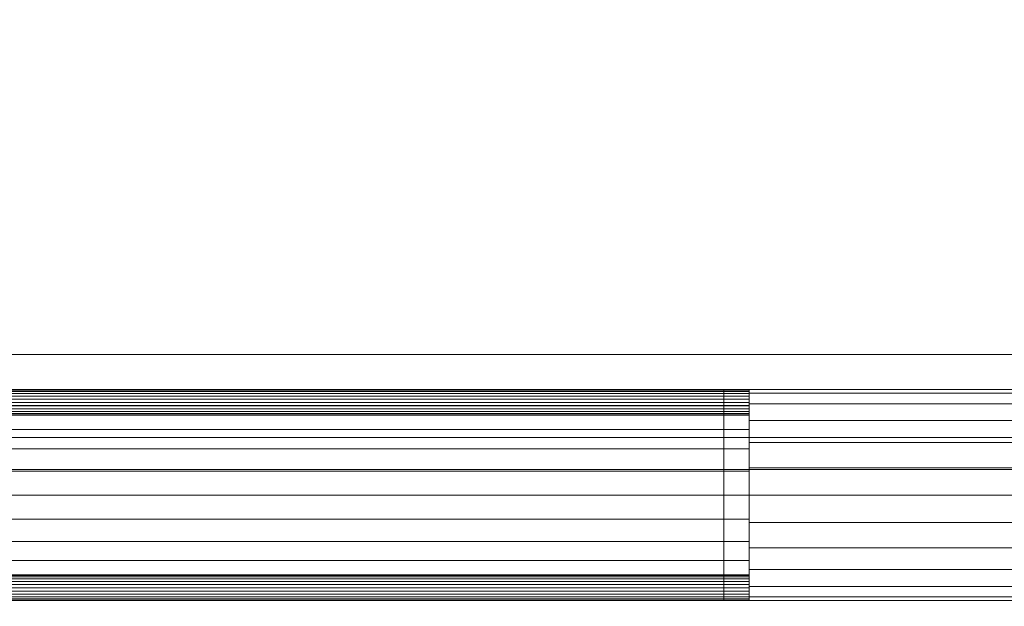
# Model space of a CAD drawing. Units: millimetres. Extents: x -18655 to 18594, y -14473 to 15324.
# Drawn here: x -9551 to -8781, y -4420 to -3961 of the extents above; entities that cross this region are included whole.
import ezdxf

# ---------------------------------------------------------------- set-up
doc = ezdxf.new("R2010")
doc.units = ezdxf.units.MM
doc.layers.add('A-FLOR-____-OTLN', color=192, linetype='Continuous', lineweight=9)
doc.layers.add('M-EQPM-____-OTLN', color=50, linetype='Continuous', lineweight=9)

# ---------------------------------------------------------------- blocks, each defined once
blk = doc.blocks.new('ACO Pre-Tank System Duo - Typ 10-210672-_3D_')
at = {"layer": 'M-EQPM-____-OTLN'}
mesh = blk.add_polyface(dxfattribs=at)
corners = [(-1800, -410, 25), (0, -410, 25), (0, 410, 25), (-1800, 410, 25)]
mesh.append_faces([[corners[k] for k in face] for face in [(2, 3, 0, 1)]])
mesh = blk.add_polyface(dxfattribs=at)
corners = [(-1800, -410), (-1800, 410), (0, 410), (0, -410)]
mesh.append_faces([[corners[k] for k in face] for face in [(2, 3, 0, 1)]])
mesh = blk.add_polyface(dxfattribs=at)
corners = [(-1800, 410, 25), (0, 410, 25), (0, 410), (-1800, 410)]
mesh.append_faces([[corners[k] for k in face] for face in [(0, 1, 2, 3)]])
mesh = blk.add_polyface(dxfattribs=at)
corners = [(-1027, 372.5, 867.5), (-1027, 375.09, 867.16), (-1027, 377.5, 866.16), (-1027, 379.57, 864.57), (-1027, 381.16, 862.5), (-1027, 382.16, 860.09), (-1027, 382.5, 857.5), (-1027, 382.16, 854.91), (-1027, 381.16, 852.5), (-1027, 379.57, 850.43), (-1027, 377.5, 848.84), (-1027, 375.09, 847.84), (-1027, 372.5, 847.5), (-1701, 372.5, 847.5), (-1701, 375.09, 847.84), (-1701, 377.5, 848.84), (-1701, 379.57, 850.43), (-1701, 381.16, 852.5), (-1701, 382.16, 854.91), (-1701, 382.5, 857.5), (-1701, 382.16, 860.09), (-1701, 381.16, 862.5), (-1701, 379.57, 864.57), (-1701, 377.5, 866.16), (-1701, 375.09, 867.16), (-1701, 372.5, 867.5)]
mesh.append_faces([[corners[k] for k in face] for face in [(13, 14, 11, 12)]], dxfattribs={"vtx1": -1})
mesh.append_faces([[corners[k] for k in face] for face in [(14, 15, 10, 11), (16, 17, 8, 9), (15, 16, 9, 10), (17, 18, 7, 8), (6, 7, 18, 19), (20, 21, 4, 5), (21, 22, 3, 4), (23, 24, 1, 2), (22, 23, 2, 3), (19, 20, 5, 6)]], dxfattribs={"vtx1": -1, "vtx3": -1})
mesh.append_faces([[corners[k] for k in face] for face in [(24, 25, 0, 1)]], dxfattribs={"vtx3": -1})
mesh = blk.add_polyface(dxfattribs=at)
corners = [(-1027, 372.5, 722.5), (-1027, 375.09, 722.16), (-1027, 377.5, 721.16), (-1027, 379.57, 719.57), (-1027, 381.16, 717.5), (-1027, 382.16, 715.09), (-1027, 382.5, 712.5), (-1027, 382.16, 709.91), (-1027, 381.16, 707.5), (-1027, 379.57, 705.43), (-1027, 377.5, 703.84), (-1027, 375.09, 702.84), (-1027, 372.5, 702.5), (-1701, 372.5, 702.5), (-1701, 375.09, 702.84), (-1701, 377.5, 703.84), (-1701, 379.57, 705.43), (-1701, 381.16, 707.5), (-1701, 382.16, 709.91), (-1701, 382.5, 712.5), (-1701, 382.16, 715.09), (-1701, 381.16, 717.5), (-1701, 379.57, 719.57), (-1701, 377.5, 721.16), (-1701, 375.09, 722.16), (-1701, 372.5, 722.5)]
mesh.append_faces([[corners[k] for k in face] for face in [(13, 14, 11, 12)]], dxfattribs={"vtx1": -1})
mesh.append_faces([[corners[k] for k in face] for face in [(14, 15, 10, 11), (16, 17, 8, 9), (15, 16, 9, 10), (17, 18, 7, 8), (6, 7, 18, 19), (20, 21, 4, 5), (21, 22, 3, 4), (23, 24, 1, 2), (22, 23, 2, 3), (19, 20, 5, 6)]], dxfattribs={"vtx1": -1, "vtx3": -1})
mesh.append_faces([[corners[k] for k in face] for face in [(24, 25, 0, 1)]], dxfattribs={"vtx3": -1})
mesh = blk.add_polyface(dxfattribs=at)
corners = [(-1047, 382.5, 867.5), (-1047, 382.5, 702.5), (-1047, 217.5, 702.5), (-1047, 217.5, 867.5)]
mesh.append_faces([[corners[k] for k in face] for face in [(1, 2, 3, 0)]])
mesh = blk.add_polyface(dxfattribs=at)
corners = [(-1027, 382.5, 867.5), (-1027, 382.5, 702.5), (-1047, 382.5, 702.5), (-1047, 382.5, 867.5)]
mesh.append_faces([[corners[k] for k in face] for face in [(3, 0, 1, 2)]])
mesh = blk.add_polyface(dxfattribs=at)
corners = [(-1027, 382.5, 702.5), (-1027, 217.5, 702.5), (-1047, 217.5, 702.5), (-1047, 382.5, 702.5)]
mesh.append_faces([[corners[k] for k in face] for face in [(0, 1, 2, 3)]])
mesh = blk.add_polyface(dxfattribs=at)
corners = [(-1027, 217.5, 867.5), (-1027, 382.5, 867.5), (-1047, 382.5, 867.5), (-1047, 217.5, 867.5)]
mesh.append_faces([[corners[k] for k in face] for face in [(3, 0, 1, 2)]])
mesh = blk.add_polyface(dxfattribs=at)
corners = [(-1027, 300, 712.5), (-1027, 318.76, 714.97), (-1027, 336.25, 722.21), (-1027, 351.27, 733.73), (-1027, 362.79, 748.75), (-1027, 370.03, 766.24), (-1027, 372.5, 785), (-1027, 370.03, 803.76), (-1027, 362.79, 821.25), (-1027, 351.27, 836.27), (-1027, 336.25, 847.79), (-1027, 318.76, 855.03), (-1027, 300, 857.5), (-1027, 281.24, 855.03), (-1027, 263.75, 847.79), (-1027, 248.73, 836.27), (-1027, 237.21, 821.25), (-1027, 229.97, 803.76), (-1027, 227.5, 785), (-1027, 229.97, 766.24), (-1027, 237.21, 748.75), (-1027, 248.73, 733.73), (-1027, 263.75, 722.21), (-1027, 281.24, 714.97), (-1027, 227.5, 702.5), (-1027, 230.09, 702.84), (-1027, 232.5, 703.84), (-1027, 234.57, 705.43), (-1027, 236.16, 707.5), (-1027, 237.16, 709.91), (-1027, 237.5, 712.5), (-1027, 237.16, 715.09), (-1027, 236.16, 717.5), (-1027, 234.57, 719.57), (-1027, 232.5, 721.16), (-1027, 230.09, 722.16), (-1027, 227.5, 722.5), (-1027, 224.91, 722.16), (-1027, 222.5, 721.16), (-1027, 220.43, 719.57), (-1027, 218.84, 717.5), (-1027, 217.84, 715.09), (-1027, 217.5, 712.5), (-1027, 217.84, 709.91), (-1027, 218.84, 707.5), (-1027, 220.43, 705.43), (-1027, 222.5, 703.84), (-1027, 224.91, 702.84), (-1027, 372.5, 847.5), (-1027, 375.09, 847.84), (-1027, 377.5, 848.84), (-1027, 379.57, 850.43), (-1027, 381.16, 852.5), (-1027, 382.16, 854.91), (-1027, 382.5, 857.5), (-1027, 382.16, 860.09), (-1027, 381.16, 862.5), (-1027, 379.57, 864.57), (-1027, 377.5, 866.16), (-1027, 375.09, 867.16), (-1027, 372.5, 867.5), (-1027, 369.91, 867.16), (-1027, 367.5, 866.16), (-1027, 365.43, 864.57), (-1027, 363.84, 862.5), (-1027, 362.84, 860.09), (-1027, 362.5, 857.5), (-1027, 362.84, 854.91), (-1027, 363.84, 852.5), (-1027, 365.43, 850.43), (-1027, 367.5, 848.84), (-1027, 369.91, 847.84), (-1027, 227.5, 847.5), (-1027, 230.09, 847.84), (-1027, 232.5, 848.84), (-1027, 234.57, 850.43), (-1027, 236.16, 852.5), (-1027, 237.16, 854.91), (-1027, 237.5, 857.5), (-1027, 237.16, 860.09), (-1027, 236.16, 862.5), (-1027, 234.57, 864.57), (-1027, 232.5, 866.16), (-1027, 230.09, 867.16), (-1027, 227.5, 867.5), (-1027, 224.91, 867.16), (-1027, 222.5, 866.16), (-1027, 220.43, 864.57), (-1027, 218.84, 862.5), (-1027, 217.84, 860.09), (-1027, 217.5, 857.5), (-1027, 217.84, 854.91), (-1027, 218.84, 852.5), (-1027, 220.43, 850.43), (-1027, 222.5, 848.84), (-1027, 224.91, 847.84), (-1027, 372.5, 702.5), (-1027, 375.09, 702.84), (-1027, 377.5, 703.84), (-1027, 379.57, 705.43), (-1027, 381.16, 707.5), (-1027, 382.16, 709.91), (-1027, 382.5, 712.5), (-1027, 382.16, 715.09), (-1027, 381.16, 717.5), (-1027, 379.57, 719.57), (-1027, 377.5, 721.16), (-1027, 375.09, 722.16), (-1027, 372.5, 722.5), (-1027, 369.91, 722.16), (-1027, 367.5, 721.16), (-1027, 365.43, 719.57), (-1027, 363.84, 717.5), (-1027, 362.84, 715.09), (-1027, 362.5, 712.5), (-1027, 362.84, 709.91), (-1027, 363.84, 707.5), (-1027, 365.43, 705.43), (-1027, 367.5, 703.84), (-1027, 369.91, 702.84)]
mesh.append_faces([[corners[k] for k in face] for face in [(29, 27, 28), (40, 38, 39), (46, 44, 45), (52, 50, 51), (65, 63, 64), (71, 69, 70), (77, 75, 76), (88, 86, 87), (94, 92, 93), (100, 98, 99), (119, 117, 118)]], dxfattribs={"vtx0": -1})
mesh.append_faces([[corners[k] for k in face] for face in [(20, 11, 19), (38, 33, 36, 37), (67, 57, 65, 66), (86, 81, 84, 85), (112, 104, 110, 111)]], dxfattribs={"vtx0": -1, "vtx1": -1})
mesh.append_faces([[corners[k] for k in face] for face in [(19, 11, 16, 18), (3, 20, 23), (112, 117, 104)]], dxfattribs={"vtx0": -1, "vtx1": -1, "vtx2": -1})
mesh.append_faces([[corners[k] for k in face] for face in [(11, 20, 3, 6), (33, 38, 26, 30), (44, 26, 38, 42), (54, 57, 69, 50), (57, 60, 63, 65), (81, 86, 74, 78), (92, 74, 86, 90)]], dxfattribs={"vtx0": -1, "vtx1": -1, "vtx2": -1, "vtx3": -1})
mesh.append_faces([[corners[k] for k in face] for face in [(98, 103, 104, 117), (110, 104, 105, 108)]], dxfattribs={"vtx0": -1, "vtx2": -1, "vtx3": -1})
mesh.append_faces([[corners[k] for k in face] for face in [(98, 100, 101, 102)]], dxfattribs={"vtx0": -1, "vtx3": -1})
mesh.append_faces([[corners[k] for k in face] for face in [(0, 1, 23), (35, 36, 33, 34), (25, 26, 47, 24), (43, 44, 42), (59, 60, 57, 58), (83, 84, 81, 82), (73, 74, 95, 72), (91, 92, 90), (107, 108, 105, 106), (109, 110, 108)]], dxfattribs={"vtx1": -1})
mesh.append_faces([[corners[k] for k in face] for face in [(102, 103, 98)]], dxfattribs={"vtx1": -1, "vtx2": -1})
mesh.append_faces([[corners[k] for k in face] for face in [(46, 47, 26, 44), (49, 50, 69, 71), (94, 95, 74, 92), (97, 98, 117, 119)]], dxfattribs={"vtx1": -1, "vtx2": -1, "vtx3": -1})
mesh.append_faces([[corners[k] for k in face] for face in [(29, 30, 26, 27), (77, 78, 74, 75), (112, 113, 116, 117)]], dxfattribs={"vtx1": -1, "vtx3": -1})
mesh.append_faces([[corners[k] for k in face] for face in [(4, 5, 6, 3), (16, 17, 18), (21, 22, 23, 20), (31, 32, 33, 30), (61, 62, 63, 60), (71, 48, 49), (79, 80, 81, 78), (119, 96, 97)]], dxfattribs={"vtx2": -1})
mesh.append_faces([[corners[k] for k in face] for face in [(6, 7, 8, 11), (1, 2, 3, 23), (11, 12, 13, 16), (40, 41, 42, 38), (52, 53, 54, 50), (67, 68, 69, 57), (88, 89, 90, 86)]], dxfattribs={"vtx2": -1, "vtx3": -1})
mesh.append_faces([[corners[k] for k in face] for face in [(8, 9, 10, 11), (13, 14, 15, 16), (54, 55, 56, 57), (113, 114, 115, 116)]], dxfattribs={"vtx3": -1})
mesh = blk.add_polyface(dxfattribs=at)
corners = [(-1027, 382.5, 867.5), (-1027, 217.5, 867.5), (-1027, 217.5, 702.5), (-1027, 382.5, 702.5)]
mesh.append_faces([[corners[k] for k in face] for face in [(2, 3, 0, 1)]])
mesh = blk.add_polyface(dxfattribs=at)
corners = [(-1027, 300, 702.5), (-1027, 278.65, 705.31), (-1027, 258.75, 713.55), (-1027, 241.66, 726.66), (-1027, 228.55, 743.75), (-1027, 220.31, 763.65), (-1027, 217.5, 785), (-1027, 220.31, 806.35), (-1027, 228.55, 826.25), (-1027, 241.66, 843.34), (-1027, 258.75, 856.45), (-1027, 278.65, 864.69), (-1027, 300, 867.5), (-1027, 321.35, 864.69), (-1027, 341.25, 856.45), (-1027, 358.34, 843.34), (-1027, 371.45, 826.25), (-1027, 379.69, 806.35), (-1027, 382.5, 785), (-1027, 379.69, 763.65), (-1027, 371.45, 743.75), (-1027, 358.34, 726.66), (-1027, 341.25, 713.55), (-1027, 321.35, 705.31)]
mesh.append_faces([[corners[k] for k in face] for face in [(6, 4, 5), (13, 11, 12)]], dxfattribs={"vtx0": -1})
mesh.append_faces([[corners[k] for k in face] for face in [(4, 8, 11, 3), (23, 3, 20)]], dxfattribs={"vtx0": -1, "vtx1": -1, "vtx2": -1})
mesh.append_faces([[corners[k] for k in face] for face in [(20, 3, 11, 13)]], dxfattribs={"vtx0": -1, "vtx1": -1, "vtx2": -1, "vtx3": -1})
mesh.append_faces([[corners[k] for k in face] for face in [(9, 10, 11, 8), (23, 0, 1), (21, 22, 23, 20), (18, 19, 20, 17)]], dxfattribs={"vtx2": -1})
mesh.append_faces([[corners[k] for k in face] for face in [(6, 7, 8, 4), (1, 2, 3, 23), (13, 14, 15, 20), (15, 16, 17, 20)]], dxfattribs={"vtx2": -1, "vtx3": -1})
mesh = blk.add_polyface(dxfattribs=at)
corners = [(-582.5, 300, 867.5), (-582.5, 321.35, 864.69), (-582.5, 341.25, 856.45), (-582.5, 358.34, 843.34), (-582.5, 371.45, 826.25), (-582.5, 379.69, 806.35), (-582.5, 382.5, 785), (-582.5, 379.69, 763.65), (-582.5, 371.45, 743.75), (-582.5, 358.34, 726.66), (-582.5, 341.25, 713.55), (-582.5, 321.35, 705.31), (-582.5, 300, 702.5), (-1027, 300, 702.5), (-1027, 321.35, 705.31), (-1027, 341.25, 713.55), (-1027, 358.34, 726.66), (-1027, 371.45, 743.75), (-1027, 379.69, 763.65), (-1027, 382.5, 785), (-1027, 379.69, 806.35), (-1027, 371.45, 826.25), (-1027, 358.34, 843.34), (-1027, 341.25, 856.45), (-1027, 321.35, 864.69), (-1027, 300, 867.5)]
mesh.append_faces([[corners[k] for k in face] for face in [(1, 24, 25, 0)]], dxfattribs={"vtx0": -1})
mesh.append_faces([[corners[k] for k in face] for face in [(11, 14, 15, 10), (10, 15, 16, 9), (8, 17, 18, 7), (9, 16, 17, 8), (7, 18, 19, 6), (5, 20, 21, 4), (4, 21, 22, 3), (2, 23, 24, 1), (3, 22, 23, 2), (20, 5, 6, 19)]], dxfattribs={"vtx0": -1, "vtx2": -1})
mesh.append_faces([[corners[k] for k in face] for face in [(12, 13, 14, 11)]], dxfattribs={"vtx2": -1})
mesh = blk.add_polyface(dxfattribs=at)
corners = [(-1027, 300, 857.5), (-1027, 318.76, 855.03), (-1027, 336.25, 847.79), (-1027, 351.27, 836.27), (-1027, 362.79, 821.25), (-1027, 370.03, 803.76), (-1027, 372.5, 785), (-1027, 370.03, 766.24), (-1027, 362.79, 748.75), (-1027, 351.27, 733.73), (-1027, 336.25, 722.21), (-1027, 318.76, 714.97), (-1027, 300, 712.5), (-1701, 300, 712.5), (-1701, 318.76, 714.97), (-1701, 336.25, 722.21), (-1701, 351.27, 733.73), (-1701, 362.79, 748.75), (-1701, 370.03, 766.24), (-1701, 372.5, 785), (-1701, 370.03, 803.76), (-1701, 362.79, 821.25), (-1701, 351.27, 836.27), (-1701, 336.25, 847.79), (-1701, 318.76, 855.03), (-1701, 300, 857.5)]
mesh.append_faces([[corners[k] for k in face] for face in [(1, 24, 25, 0)]], dxfattribs={"vtx0": -1})
mesh.append_faces([[corners[k] for k in face] for face in [(11, 14, 15, 10), (10, 15, 16, 9), (8, 17, 18, 7), (9, 16, 17, 8), (7, 18, 19, 6), (5, 20, 21, 4), (4, 21, 22, 3), (2, 23, 24, 1), (3, 22, 23, 2), (20, 5, 6, 19)]], dxfattribs={"vtx0": -1, "vtx2": -1})
mesh.append_faces([[corners[k] for k in face] for face in [(12, 13, 14, 11)]], dxfattribs={"vtx2": -1})
mesh = blk.add_polyface(dxfattribs=at)
corners = [(-1027, 372.5, 847.5), (-1027, 369.91, 847.84), (-1027, 367.5, 848.84), (-1027, 365.43, 850.43), (-1027, 363.84, 852.5), (-1027, 362.84, 854.91), (-1027, 362.5, 857.5), (-1027, 362.84, 860.09), (-1027, 363.84, 862.5), (-1027, 365.43, 864.57), (-1027, 367.5, 866.16), (-1027, 369.91, 867.16), (-1027, 372.5, 867.5), (-1701, 372.5, 867.5), (-1701, 369.91, 867.16), (-1701, 367.5, 866.16), (-1701, 365.43, 864.57), (-1701, 363.84, 862.5), (-1701, 362.84, 860.09), (-1701, 362.5, 857.5), (-1701, 362.84, 854.91), (-1701, 363.84, 852.5), (-1701, 365.43, 850.43), (-1701, 367.5, 848.84), (-1701, 369.91, 847.84), (-1701, 372.5, 847.5)]
mesh.append_faces([[corners[k] for k in face] for face in [(9, 16, 17, 8), (10, 15, 16, 9)]], dxfattribs={"vtx0": -1, "vtx2": -1})
mesh.append_faces([[corners[k] for k in face] for face in [(13, 14, 11, 12)]], dxfattribs={"vtx1": -1})
mesh.append_faces([[corners[k] for k in face] for face in [(14, 15, 10, 11), (17, 18, 7, 8), (6, 7, 18, 19), (21, 22, 3, 4), (20, 21, 4, 5), (23, 24, 1, 2), (22, 23, 2, 3), (19, 20, 5, 6)]], dxfattribs={"vtx1": -1, "vtx3": -1})
mesh.append_faces([[corners[k] for k in face] for face in [(24, 25, 0, 1)]], dxfattribs={"vtx3": -1})
mesh = blk.add_polyface(dxfattribs=at)
corners = [(-1027, 372.5, 702.5), (-1027, 369.91, 702.84), (-1027, 367.5, 703.84), (-1027, 365.43, 705.43), (-1027, 363.84, 707.5), (-1027, 362.84, 709.91), (-1027, 362.5, 712.5), (-1027, 362.84, 715.09), (-1027, 363.84, 717.5), (-1027, 365.43, 719.57), (-1027, 367.5, 721.16), (-1027, 369.91, 722.16), (-1027, 372.5, 722.5), (-1701, 372.5, 722.5), (-1701, 369.91, 722.16), (-1701, 367.5, 721.16), (-1701, 365.43, 719.57), (-1701, 363.84, 717.5), (-1701, 362.84, 715.09), (-1701, 362.5, 712.5), (-1701, 362.84, 709.91), (-1701, 363.84, 707.5), (-1701, 365.43, 705.43), (-1701, 367.5, 703.84), (-1701, 369.91, 702.84), (-1701, 372.5, 702.5)]
mesh.append_faces([[corners[k] for k in face] for face in [(9, 16, 17, 8), (10, 15, 16, 9)]], dxfattribs={"vtx0": -1, "vtx2": -1})
mesh.append_faces([[corners[k] for k in face] for face in [(13, 14, 11, 12)]], dxfattribs={"vtx1": -1})
mesh.append_faces([[corners[k] for k in face] for face in [(14, 15, 10, 11), (17, 18, 7, 8), (6, 7, 18, 19), (21, 22, 3, 4), (20, 21, 4, 5), (23, 24, 1, 2), (22, 23, 2, 3), (19, 20, 5, 6)]], dxfattribs={"vtx1": -1, "vtx3": -1})
mesh.append_faces([[corners[k] for k in face] for face in [(24, 25, 0, 1)]], dxfattribs={"vtx3": -1})
mesh = blk.add_polyface(dxfattribs=at)
corners = [(-1800, -345, 540), (0, -345, 540), (0, 345, 540), (-1800, 345, 540)]
mesh.append_faces([[corners[k] for k in face] for face in [(3, 0, 1, 2)]])
mesh = blk.add_polyface(dxfattribs=at)
corners = [(-1800, -345, 515), (-1800, 345, 515), (0, 345, 515), (0, -345, 515)]
mesh.append_faces([[corners[k] for k in face] for face in [(2, 3, 0, 1)]])
mesh = blk.add_polyface(dxfattribs=at)
corners = [(-1800, 345, 540), (0, 345, 540), (0, 345, 515), (-1800, 345, 515)]
mesh.append_faces([[corners[k] for k in face] for face in [(0, 1, 2, 3)]])
mesh = blk.add_polyface(dxfattribs=at)
corners = [(-20, 320, 515), (-1780, 320, 515), (-1780, -320, 515), (-20, -320, 515)]
mesh.append_faces([[corners[k] for k in face] for face in [(2, 3, 0, 1)]])
mesh = blk.add_polyface(dxfattribs=at)
corners = [(-20, 320, 25), (-20, -320, 25), (-1780, -320, 25), (-1780, 320, 25)]
mesh.append_faces([[corners[k] for k in face] for face in [(2, 3, 0, 1)]])
mesh = blk.add_polyface(dxfattribs=at)
corners = [(-1780, 320, 515), (-20, 320, 515), (-20, 320, 25), (-1780, 320, 25)]
mesh.append_faces([[corners[k] for k in face] for face in [(0, 1, 2, 3)]])
mesh = blk.add_polyface(dxfattribs=at)
corners = [(-1027, 300, 712.5), (-1027, 281.24, 714.97), (-1027, 263.75, 722.21), (-1027, 248.73, 733.73), (-1027, 237.21, 748.75), (-1027, 229.97, 766.24), (-1027, 227.5, 785), (-1027, 229.97, 803.76), (-1027, 237.21, 821.25), (-1027, 248.73, 836.27), (-1027, 263.75, 847.79), (-1027, 281.24, 855.03), (-1027, 300, 857.5), (-1701, 300, 857.5), (-1701, 281.24, 855.03), (-1701, 263.75, 847.79), (-1701, 248.73, 836.27), (-1701, 237.21, 821.25), (-1701, 229.97, 803.76), (-1701, 227.5, 785), (-1701, 229.97, 766.24), (-1701, 237.21, 748.75), (-1701, 248.73, 733.73), (-1701, 263.75, 722.21), (-1701, 281.24, 714.97), (-1701, 300, 712.5)]
mesh.append_faces([[corners[k] for k in face] for face in [(1, 24, 25, 0)]], dxfattribs={"vtx0": -1})
mesh.append_faces([[corners[k] for k in face] for face in [(11, 14, 15, 10), (10, 15, 16, 9), (8, 17, 18, 7), (9, 16, 17, 8), (7, 18, 19, 6), (5, 20, 21, 4), (4, 21, 22, 3), (2, 23, 24, 1), (3, 22, 23, 2), (20, 5, 6, 19)]], dxfattribs={"vtx0": -1, "vtx2": -1})
mesh.append_faces([[corners[k] for k in face] for face in [(11, 12, 13, 14)]], dxfattribs={"vtx3": -1})
mesh = blk.add_polyface(dxfattribs=at)
corners = [(-582.5, 300, 702.5), (-582.5, 278.65, 705.31), (-582.5, 258.75, 713.55), (-582.5, 241.66, 726.66), (-582.5, 228.55, 743.75), (-582.5, 220.31, 763.65), (-582.5, 217.5, 785), (-582.5, 220.31, 806.35), (-582.5, 228.55, 826.25), (-582.5, 241.66, 843.34), (-582.5, 258.75, 856.45), (-582.5, 278.65, 864.69), (-582.5, 300, 867.5), (-1027, 300, 867.5), (-1027, 278.65, 864.69), (-1027, 258.75, 856.45), (-1027, 241.66, 843.34), (-1027, 228.55, 826.25), (-1027, 220.31, 806.35), (-1027, 217.5, 785), (-1027, 220.31, 763.65), (-1027, 228.55, 743.75), (-1027, 241.66, 726.66), (-1027, 258.75, 713.55), (-1027, 278.65, 705.31), (-1027, 300, 702.5)]
mesh.append_faces([[corners[k] for k in face] for face in [(14, 11, 12, 13), (1, 24, 25, 0)]], dxfattribs={"vtx0": -1})
mesh.append_faces([[corners[k] for k in face] for face in [(10, 15, 16, 9), (8, 17, 18, 7), (9, 16, 17, 8), (7, 18, 19, 6), (11, 14, 15, 10), (5, 20, 21, 4), (4, 21, 22, 3), (2, 23, 24, 1), (3, 22, 23, 2), (20, 5, 6, 19)]], dxfattribs={"vtx0": -1, "vtx2": -1})
mesh = blk.add_polyface(dxfattribs=at)
corners = [(-1027, 227.5, 722.5), (-1027, 230.09, 722.16), (-1027, 232.5, 721.16), (-1027, 234.57, 719.57), (-1027, 236.16, 717.5), (-1027, 237.16, 715.09), (-1027, 237.5, 712.5), (-1027, 237.16, 709.91), (-1027, 236.16, 707.5), (-1027, 234.57, 705.43), (-1027, 232.5, 703.84), (-1027, 230.09, 702.84), (-1027, 227.5, 702.5), (-1701, 227.5, 702.5), (-1701, 230.09, 702.84), (-1701, 232.5, 703.84), (-1701, 234.57, 705.43), (-1701, 236.16, 707.5), (-1701, 237.16, 709.91), (-1701, 237.5, 712.5), (-1701, 237.16, 715.09), (-1701, 236.16, 717.5), (-1701, 234.57, 719.57), (-1701, 232.5, 721.16), (-1701, 230.09, 722.16), (-1701, 227.5, 722.5)]
mesh.append_faces([[corners[k] for k in face] for face in [(13, 14, 11, 12)]], dxfattribs={"vtx1": -1})
mesh.append_faces([[corners[k] for k in face] for face in [(14, 15, 10, 11), (16, 17, 8, 9), (15, 16, 9, 10), (17, 18, 7, 8), (6, 7, 18, 19), (20, 21, 4, 5), (21, 22, 3, 4), (23, 24, 1, 2), (22, 23, 2, 3), (19, 20, 5, 6)]], dxfattribs={"vtx1": -1, "vtx3": -1})
mesh.append_faces([[corners[k] for k in face] for face in [(24, 25, 0, 1)]], dxfattribs={"vtx3": -1})
mesh = blk.add_polyface(dxfattribs=at)
corners = [(-1027, 227.5, 867.5), (-1027, 230.09, 867.16), (-1027, 232.5, 866.16), (-1027, 234.57, 864.57), (-1027, 236.16, 862.5), (-1027, 237.16, 860.09), (-1027, 237.5, 857.5), (-1027, 237.16, 854.91), (-1027, 236.16, 852.5), (-1027, 234.57, 850.43), (-1027, 232.5, 848.84), (-1027, 230.09, 847.84), (-1027, 227.5, 847.5), (-1701, 227.5, 847.5), (-1701, 230.09, 847.84), (-1701, 232.5, 848.84), (-1701, 234.57, 850.43), (-1701, 236.16, 852.5), (-1701, 237.16, 854.91), (-1701, 237.5, 857.5), (-1701, 237.16, 860.09), (-1701, 236.16, 862.5), (-1701, 234.57, 864.57), (-1701, 232.5, 866.16), (-1701, 230.09, 867.16), (-1701, 227.5, 867.5)]
mesh.append_faces([[corners[k] for k in face] for face in [(13, 14, 11, 12)]], dxfattribs={"vtx1": -1})
mesh.append_faces([[corners[k] for k in face] for face in [(14, 15, 10, 11), (16, 17, 8, 9), (15, 16, 9, 10), (17, 18, 7, 8), (6, 7, 18, 19), (20, 21, 4, 5), (21, 22, 3, 4), (23, 24, 1, 2), (22, 23, 2, 3), (19, 20, 5, 6)]], dxfattribs={"vtx1": -1, "vtx3": -1})
mesh.append_faces([[corners[k] for k in face] for face in [(24, 25, 0, 1)]], dxfattribs={"vtx3": -1})
mesh = blk.add_polyface(dxfattribs=at)
corners = [(-1027, 227.5, 702.5), (-1027, 224.91, 702.84), (-1027, 222.5, 703.84), (-1027, 220.43, 705.43), (-1027, 218.84, 707.5), (-1027, 217.84, 709.91), (-1027, 217.5, 712.5), (-1027, 217.84, 715.09), (-1027, 218.84, 717.5), (-1027, 220.43, 719.57), (-1027, 222.5, 721.16), (-1027, 224.91, 722.16), (-1027, 227.5, 722.5), (-1701, 227.5, 722.5), (-1701, 224.91, 722.16), (-1701, 222.5, 721.16), (-1701, 220.43, 719.57), (-1701, 218.84, 717.5), (-1701, 217.84, 715.09), (-1701, 217.5, 712.5), (-1701, 217.84, 709.91), (-1701, 218.84, 707.5), (-1701, 220.43, 705.43), (-1701, 222.5, 703.84), (-1701, 224.91, 702.84), (-1701, 227.5, 702.5)]
mesh.append_faces([[corners[k] for k in face] for face in [(9, 16, 17, 8), (10, 15, 16, 9)]], dxfattribs={"vtx0": -1, "vtx2": -1})
mesh.append_faces([[corners[k] for k in face] for face in [(13, 14, 11, 12)]], dxfattribs={"vtx1": -1})
mesh.append_faces([[corners[k] for k in face] for face in [(14, 15, 10, 11), (17, 18, 7, 8), (6, 7, 18, 19), (21, 22, 3, 4), (20, 21, 4, 5), (23, 24, 1, 2), (22, 23, 2, 3), (19, 20, 5, 6)]], dxfattribs={"vtx1": -1, "vtx3": -1})
mesh.append_faces([[corners[k] for k in face] for face in [(24, 25, 0, 1)]], dxfattribs={"vtx3": -1})
mesh = blk.add_polyface(dxfattribs=at)
corners = [(-1027, 227.5, 847.5), (-1027, 224.91, 847.84), (-1027, 222.5, 848.84), (-1027, 220.43, 850.43), (-1027, 218.84, 852.5), (-1027, 217.84, 854.91), (-1027, 217.5, 857.5), (-1027, 217.84, 860.09), (-1027, 218.84, 862.5), (-1027, 220.43, 864.57), (-1027, 222.5, 866.16), (-1027, 224.91, 867.16), (-1027, 227.5, 867.5), (-1701, 227.5, 867.5), (-1701, 224.91, 867.16), (-1701, 222.5, 866.16), (-1701, 220.43, 864.57), (-1701, 218.84, 862.5), (-1701, 217.84, 860.09), (-1701, 217.5, 857.5), (-1701, 217.84, 854.91), (-1701, 218.84, 852.5), (-1701, 220.43, 850.43), (-1701, 222.5, 848.84), (-1701, 224.91, 847.84), (-1701, 227.5, 847.5)]
mesh.append_faces([[corners[k] for k in face] for face in [(9, 16, 17, 8), (10, 15, 16, 9)]], dxfattribs={"vtx0": -1, "vtx2": -1})
mesh.append_faces([[corners[k] for k in face] for face in [(13, 14, 11, 12)]], dxfattribs={"vtx1": -1})
mesh.append_faces([[corners[k] for k in face] for face in [(14, 15, 10, 11), (17, 18, 7, 8), (6, 7, 18, 19), (21, 22, 3, 4), (20, 21, 4, 5), (23, 24, 1, 2), (22, 23, 2, 3), (19, 20, 5, 6)]], dxfattribs={"vtx1": -1, "vtx3": -1})
mesh.append_faces([[corners[k] for k in face] for face in [(24, 25, 0, 1)]], dxfattribs={"vtx3": -1})
mesh = blk.add_polyface(dxfattribs=at)
corners = [(-1027, 217.5, 702.5), (-1027, 217.5, 867.5), (-1047, 217.5, 867.5), (-1047, 217.5, 702.5)]
mesh.append_faces([[corners[k] for k in face] for face in [(3, 0, 1, 2)]])

msp = doc.modelspace()

# ---------------------------------------------------------------- block references
at = {"layer": 'M-EQPM-____-OTLN'}
msp.add_blockref('ACO Pre-Tank System Duo - Typ 10-210672-_3D_', (-7953.56, -4633.3), dxfattribs=at)

# ---------------------------------------------------------------- meshes
at = {"layer": 'A-FLOR-____-OTLN'}
mesh = msp.add_polyface(dxfattribs=at)
corners = [(-7297.93, 483.97, -400), (-7297.93, -8113.3, -400), (-10063.65, -8113.3, -400), (-10063.65, 483.97, -400)]
mesh.append_faces([[corners[k] for k in face] for face in [(3, 0, 1, 2)]])
mesh = msp.add_polyface(dxfattribs=at)
corners = [(-7297.93, 483.97), (-10063.65, 483.97), (-10063.65, -8113.3), (-7297.93, -8113.3)]
mesh.append_faces([[corners[k] for k in face] for face in [(2, 3, 0, 1)]])

doc.saveas('drawing.dxf')
